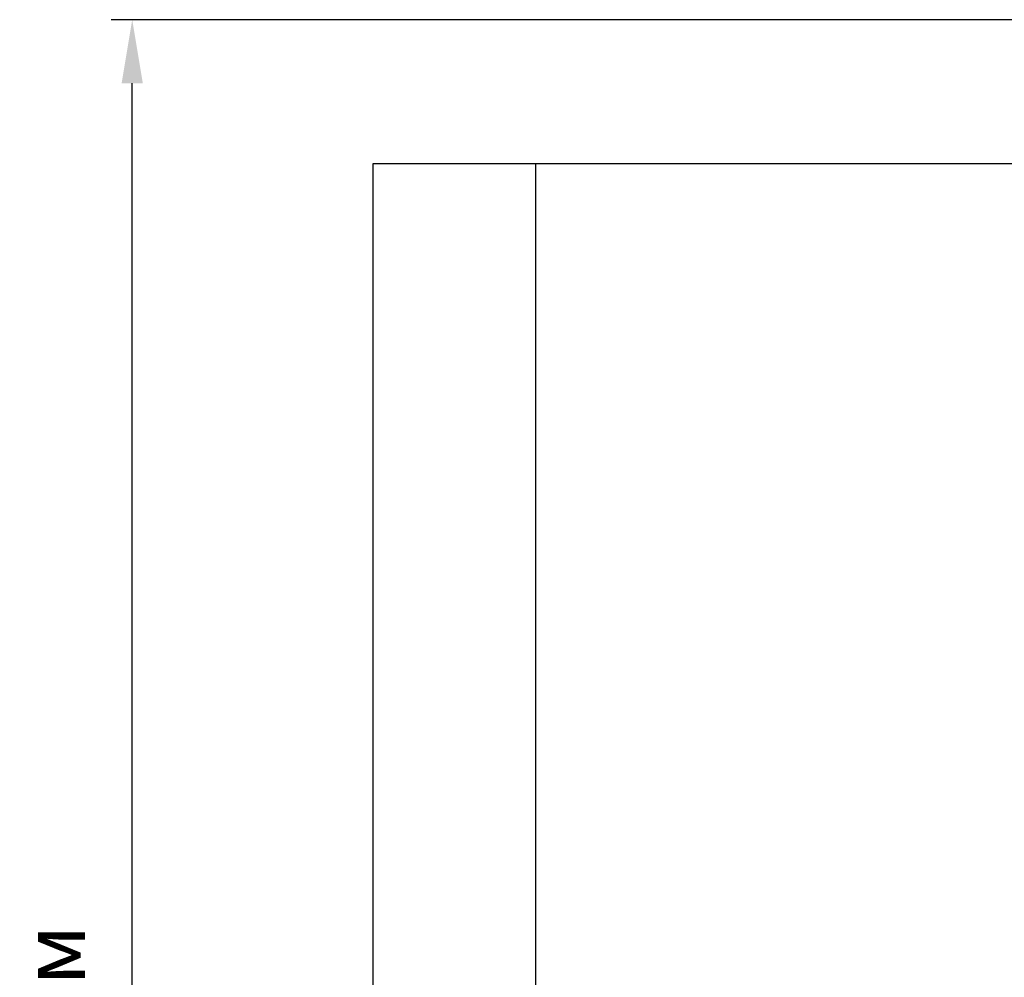
# Model space of a CAD drawing. Units: millimetres. Extents: x 2 to 12.2, y 2.5 to 10.6.
# Drawn here: x 2 to 5, y 6.7 to 9.6 of the extents above; entities that cross this region are included whole.
import ezdxf

# ---------------------------------------------------------------- set-up
doc = ezdxf.new("R2010")
doc.units = ezdxf.units.MM
doc.header["$LTSCALE"] = 65
doc.header["$PDSIZE"] = -1
doc.linetypes.add('SLD-Сплошная', pattern=[0])
doc.styles.get("Standard").update_dxf_attribs({"font": 'isocpeui.ttf'})
doc.dimstyles.new('ISO-25', dxfattribs={"dimtxt": 2.5, "dimasz": 2.5, "dimexe": 1.25, "dimexo": 0.625, "dimtad": 1, "dimtxsty": 'Standard', "dimcen": 2.5, "dimadec": 0, "dimazin": 0, "dimtfac": 1, "dimtmove": 0, "dimatfit": 3, "dimfxl": 1, "dimarcsym": 0})

# ---------------------------------------------------------------- blocks, each defined once
blk = doc.blocks.new('*D10')
at = {"color": 0, "lineweight": -2, "transparency": 16777216}
for p, q in [((6.0743, 9.6342), (2.3101, 9.6342)), ((2.3751, 3.5762), (2.3751, 9.4392)), ((6.0743, 3.3812), (2.3101, 3.3812))]:
    blk.add_line(p, q, dxfattribs=at)
at = {"color": 0, "transparency": 16777216}
for points in [[(2.3426, 9.4392), (2.4076, 9.4392), (2.3751, 9.6342)], [(2.3426, 3.5762), (2.4076, 3.5762), (2.3751, 3.3812)]]:
    blk.add_solid(points, dxfattribs=at)
at = {"layer": 'Defpoints', "color": 0, "transparency": 16777216}
for p in [(2.3751, 9.6342), (6.0743, 9.6342), (6.0743, 3.3812)]:
    blk.add_point(p, dxfattribs=at)
at = {"color": 0, "transparency": 16777216, "insert": (2.1581, 6.5077), "char_height": 0.195, "attachment_point": 5, "rotation": 90}
blk.add_mtext('6,25м', dxfattribs=at)

msp = doc.modelspace()

# ---------------------------------------------------------------- linework, layer by layer
at = {"color": 251, "linetype": 'SLD-Сплошная', "true_color": 0x636466}
for p, q in [((10.7337, 9.1922), (3.1125, 9.1922)), ((3.1125, 9.1922), (3.1125, 6.6422)), ((3.6125, 6.6422), (3.6125, 9.1922))]:
    msp.add_line(p, q, dxfattribs=at)

# ---------------------------------------------------------------- dimensions: what is measured, and where the dimension line sits
dim = msp.add_linear_dim(base=(2.3751, 9.6342), p1=(6.0743, 3.3812), p2=(6.0743, 9.6342), angle=90, dimstyle='ISO-25', override={"dimtxt": 0.195, "dimasz": 0.195, "dimexe": 0.065, "dimexo": 0, "dimgap": 0.1, "dimzin": 1, "dimpost": 'м', "dimtdec": 3, "dimtzin": 1})
dim.commit()
dim.dimension.update_dxf_attribs({"geometry": '*D10', "text_midpoint": (2.1581, 6.5077)})

doc.saveas('drawing.dxf')
